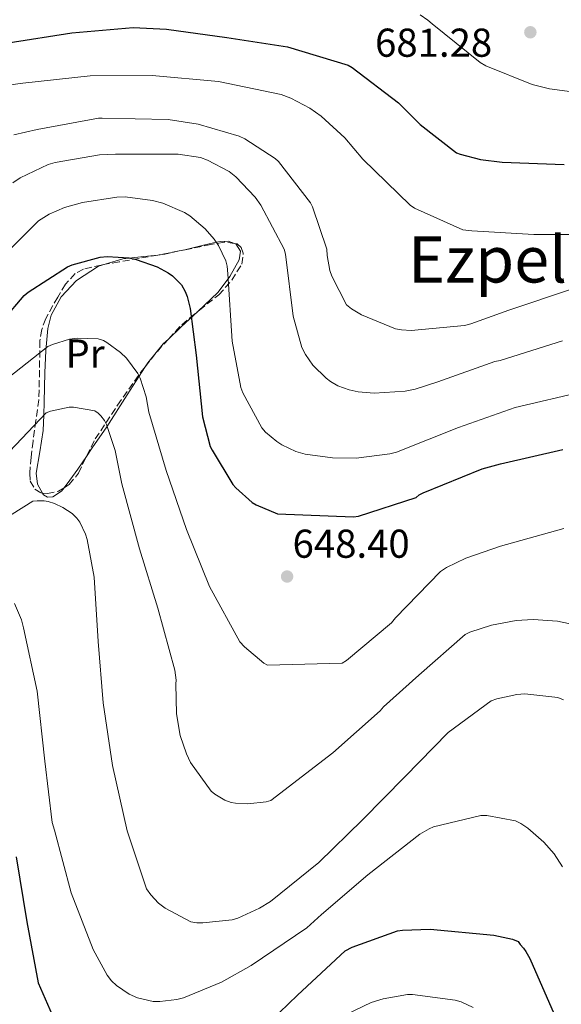
# Model space of a CAD drawing. Units: metres. Extents: x 617248 to 620687, y 4754881 to 4757254.
# Drawn here: x 618962 to 619096, y 4755096 to 4755341 of the extents above; entities that cross this region are included whole.
import ezdxf
from ezdxf.enums import TextEntityAlignment as Align

# ---------------------------------------------------------------- set-up
doc = ezdxf.new("R2010")
doc.units = ezdxf.units.M
doc.header["$MEASUREMENT"] = 0
doc.linetypes.add('DGN Style 3', pattern=[2.435890702152634, 1.739921930109024, -0.6959687720436097])
for name, color, linetype, lineweight in [('Cota de punto acotado terreno', 7, 'Continuous', 0), ('Curva de nivel directora', 30, 'Continuous', 30), ('Curva de nivel intermedia', 30, 'Continuous', 0), ('Etiqueta de uso rústico', 92, 'Continuous', 0), ('Línea de cambio de uso (parcela vista)', 92, 'Continuous', 0), ('Punto acotado terreno (símbolo)', 7, 'Continuous', 0), ('Texto de Área (paraje) menor', 7, 'Continuous', 0), ('Zona arbolada', 92, 'DGN Style 3', 0)]:
    doc.layers.add(name, color=color, linetype=linetype, lineweight=lineweight)
doc.styles.add('Style-Arial', font='arial.ttf')

# ---------------------------------------------------------------- blocks, each defined once
blk = doc.blocks.new('5PATER')
at = {"layer": 'Punto acotado terreno (símbolo)', "linetype": 'Continuous', "lineweight": 0}
h = blk.add_hatch(color=51, dxfattribs=at)
edge = h.paths.add_edge_path()
edge.add_ellipse((0, 0), major_axis=(-0.1095731443231308, -0.1110710700762829), ratio=0.9994222409660317, start_angle=0, end_angle=360)

msp = doc.modelspace()

# ---------------------------------------------------------------- linework, layer by layer
at = {"layer": 'Curva de nivel directora', "color": 30, "linetype": 'Continuous', "lineweight": 30, "flags": 128}
for points, elevation in [([(618902.7799999993, 4755341.890000002), (618941.2099999988, 4755333.630000004), (618942.3299999987, 4755333.630000004), (618958.8399999999, 4755335.070000002), (618974.6799999984, 4755337.570000002), (618989.9499999991, 4755338.850000001), (618998.1700000003, 4755338.500000001), (619013.2399999998, 4755336.350000001), (619028.2800000003, 4755334.080000003), (619043.4500000004, 4755329.5), (619044.4400000006, 4755328.930000001), (619055.9599999986, 4755320.130000002), (619061.3099999996, 4755314.780000002), (619070.36, 4755307.74), (619071.2599999984, 4755307.390000002), (619076.3799999993, 4755306.080000003), (619081.7500000002, 4755305.410000001), (619097.2099999988, 4755304.83)], 675.0000000000002), ([(618952.5700000003, 4755260.28), (618962.8099999996, 4755272.25), (618963.7399999994, 4755273.050000003), (618973.5599999987, 4755279.320000002), (618974.7099999997, 4755279.830000003), (618981.6900000002, 4755281.79), (618983.4499999993, 4755281.91), (618988.8899999997, 4755281.560000001), (618990.6500000011, 4755281.210000001), (618995.8599999989, 4755279.350000001), (618998.6500000008, 4755277.880000004), (618999.699999999, 4755277.150000001), (619001.9400000009, 4755274.840000001), (619002.8700000007, 4755273.180000001), (619003.349999999, 4755271.99), (619004.1200000002, 4755268.990000002), (619005.5899999987, 4755257.37), (619007.1899999991, 4755242.07), (619009.1099999992, 4755234.680000001), (619009.5299999993, 4755233.720000003), (619014.7100000004, 4755225.240000002), (619015.4500000003, 4755224.350000001), (619019.5399999986, 4755220.730000001), (619020.4999999997, 4755220.15), (619025.8099999982, 4755217.880000002), (619044.729999999, 4755217.15), (619045.9699999995, 4755217.369999999), (619060.3399999995, 4755221.980000001), (619061.0500000003, 4755222.650000001), (619062.0999999986, 4755223.100000001), (619076.7900000004, 4755229.110000002), (619081.2999999988, 4755230.330000001), (619096.8499999989, 4755233.940000001)], 650.0000000000002), ([(618960.7599999999, 4755132.640000001), (618963.4800000002, 4755116.449999999), (618966.2299999994, 4755101.280000002), (618972.66, 4755086.66)], 625.0000000000001), ([(619019.61, 4755087.390000002), (619030.8399999996, 4755098.240000002), (619042.6799999994, 4755109.250000002), (619044.4400000006, 4755110.140000002), (619055.7300000006, 4755114.170000001), (619056.9199999997, 4755114.37), (619063.7999999997, 4755114.590000002), (619079.7000000007, 4755113.150000002), (619084.3099999996, 4755112.130000001), (619085.6900000009, 4755111.520000001), (619086.2299999995, 4755110.77), (619087.0499999999, 4755109.910000001), (619087.64, 4755109.090000001), (619088.5999999989, 4755107.36), (619094.6799999987, 4755093.480000001)], 625.0000000000001)]:
    msp.add_lwpolyline(points, dxfattribs=dict(at, elevation=elevation))
at = {"layer": 'Curva de nivel intermedia', "color": 30, "linetype": 'Continuous', "lineweight": 0, "flags": 128}
for points, elevation in [([(619061.3099999996, 4755342.01), (619063.2600000009, 4755340.699999998), (619064.3099999991, 4755339.769999998), (619076.2800000008, 4755330.17), (619077.7200000002, 4755329.369999997), (619089.1800000002, 4755324.73), (619093.560000001, 4755323.579999999), (619101.620000001, 4755322.550000001)], 680), ([(618950.9100000019, 4755323.46), (618962.4600000009, 4755325.060000001), (618979.2300000016, 4755326.849999999), (618994.650000002, 4755326.909999999), (619011.1299999999, 4755325.439999999), (619026.7500000015, 4755322.24), (619029.150000002, 4755321.34), (619033.8800000016, 4755318.849999999), (619036.7000000002, 4755316.859999999), (619042.5899999999, 4755311.449999998), (619047.1000000006, 4755306.140000001), (619058.8100000008, 4755294.650000001), (619059.9300000004, 4755293.949999999), (619071.9300000012, 4755288.569999999), (619074.2300000011, 4755288.29), (619089.6600000006, 4755287.42), (619104.7900000005, 4755287.42)], 670), ([(618960.2200000013, 4755312.189999999), (618965.9800000013, 4755313.539999999), (618981.27, 4755316.350000001), (618982.1999999997, 4755316.350000001), (618998.6200000016, 4755315.999999999), (619006.1100000017, 4755314.81), (619016.2800000019, 4755311.810000001), (619017.69, 4755311.17), (619025.2699999996, 4755306.33), (619026.0400000006, 4755305.569999999), (619034.0400000003, 4755295.259999999), (619034.520000001, 4755294.269999999), (619038.1100000006, 4755283.71), (619038.170000001, 4755282.140000001), (619038.8400000016, 4755278.399999999), (619039.320000002, 4755276.990000002), (619042.9699999999, 4755269.890000001), (619044.2199999995, 4755268.890000001), (619046.7100000017, 4755267.390000001), (619055.2300000021, 4755263.899999999), (619056.7300000018, 4755263.649999999), (619059.1000000011, 4755263.550000001), (619072.4100000017, 4755264.8), (619073.9800000008, 4755265.150000001), (619083.4199999999, 4755268.570000002), (619098.9700000001, 4755273.759999999)], 665.0000000000001), ([(618959.990000001, 4755300.220000001), (618961.8200000017, 4755301.470000001), (618968.7599999997, 4755304.83), (618970.4600000007, 4755305.34), (618981.5000000002, 4755307.199999999), (618985.5000000012, 4755307.359999998), (619001.0800000003, 4755307.390000001), (619006.6500000004, 4755306.529999998), (619008.4100000019, 4755305.890000001), (619013.7899999997, 4755303.100000001), (619015.4800000016, 4755301.73), (619020.2800000005, 4755296.640000001), (619021.6600000019, 4755294.720000001), (619027.5100000014, 4755283.770000001), (619027.7999999997, 4755282.489999999), (619029.750000001, 4755267.04), (619031.87, 4755259.289999999), (619032.7599999995, 4755257.529999999), (619034.6500000006, 4755254.909999999), (619037.9100000017, 4755251.65), (619039.0000000002, 4755250.810000001), (619040.8600000021, 4755249.789999999), (619043.6400000005, 4755248.77), (619045.8800000001, 4755248.249999999), (619049.9100000003, 4755247.969999999), (619057.5900000002, 4755248.409999999), (619060.0900000014, 4755248.890000001), (619065.7199999995, 4755250.779999998), (619079.9000000019, 4755255.810000001), (619081.2699999998, 4755256.09), (619096.7900000009, 4755260.929999999)], 660), ([(618955.6100000001, 4755280.220000001), (618966.3600000013, 4755290.750000001), (618968.99, 4755292.480000001), (618972.8600000012, 4755294.140000002), (618977.2700000012, 4755295.390000001), (618985.8200000008, 4755296.699999998), (618987.9300000007, 4755296.73), (618994.7500000005, 4755295.869999999), (618997.3099999996, 4755295.199999998), (619002.6800000007, 4755292.890000001), (619003.9900000006, 4755292.060000001), (619007.8700000008, 4755288.770000001), (619010.1100000005, 4755286.24), (619011.1600000011, 4755284.67), (619012.9900000016, 4755280.829999999), (619013.2700000011, 4755279.55), (619013.47, 4755277.599999999), (619014.5200000005, 4755260.890000001), (619016.6999999998, 4755249.34), (619017.1800000004, 4755248.029999999), (619021.91, 4755239.33), (619022.8700000012, 4755238.269999999), (619025.6600000006, 4755235.899999999), (619026.9400000013, 4755235.07), (619030.4200000016, 4755233.409999999), (619032.7000000015, 4755232.77), (619039.5099999999, 4755231.810000001), (619045.4300000009, 4755231.739999999), (619053.8200000017, 4755232.800000001), (619055.4199999998, 4755233.279999999), (619070.8400000003, 4755239.359999999), (619085.0200000004, 4755244.349999998), (619102.01, 4755248.350000001)], 655), ([(618956.7600000012, 4755250.140000001), (618968.7000000017, 4755259.519999999), (618969.8200000013, 4755260.029999998), (618974.0700000004, 4755261.38), (618976.0900000011, 4755261.57), (618981.2099999996, 4755261.409999999), (618982.4900000005, 4755260.989999999), (618983.3200000018, 4755260.539999997), (618986.7800000019, 4755258.079999999), (618988.2200000014, 4755256.669999998), (618991.0700000012, 4755252.859999999), (618991.6400000012, 4755251.65), (618993.1100000021, 4755247.039999999), (618993.7900000014, 4755243.17), (618998.1400000011, 4755228.670000001), (619003.1900000004, 4755214.050000001), (619008.9200000013, 4755199.84), (619016.4699999996, 4755186.079999999), (619017.5900000016, 4755184.83), (619022.3900000006, 4755180.769999999), (619023.3200000004, 4755180.289999999), (619041.9100000004, 4755180.8), (619042.9699999999, 4755181.470000001), (619054.2000000017, 4755190.810000001)], 645), ([(618985.4299999997, 4755233.659999999), (618983.2600000015, 4755240.130000001), (618982.780000001, 4755241.09), (618981.8800000001, 4755242.300000001), (618981.1800000005, 4755242.980000001), (618980.3500000013, 4755243.519999999), (618975.1000000008, 4755244.449999998), (618973.980000001, 4755244.449999998), (618969.3099999995, 4755243.460000001), (618968.2200000009, 4755243.039999999), (618957.6599999998, 4755231.869999999)], 640.0000000000001), ([(619101.3700000007, 4755189.949999998), (619095.5400000013, 4755191.23), (619089.4300000004, 4755191.649999999), (619085.2700000008, 4755191.390000001), (619079.0999999995, 4755190.21), (619073.6900000002, 4755188.449999998), (619072.5000000012, 4755187.869999999), (619061.0200000012, 4755177.789999999), (619052.2200000013, 4755169.890000001), (619051.3499999996, 4755168.890000001), (619039.6100000005, 4755158.49), (619024.180000001, 4755146.619999999), (619022.9699999995, 4755146.269999999), (619018.4500000001, 4755145.819999999), (619015.4100000003, 4755145.92), (619014.3300000007, 4755146.140000001), (619012.7300000001, 4755146.689999999), (619010.2600000004, 4755148.159999999), (619009.3300000004, 4755148.899999999), (619004.2099999996, 4755156.099999999), (619003.1600000013, 4755158.210000001), (619001.6200000013, 4755162.750000001), (619000.7300000016, 4755168.16), (619000.5000000015, 4755175.619999998), (619000.6, 4755176.58), (619000.2500000012, 4755179.069999999), (618996.0600000002, 4755194.430000001), (618991.4800000002, 4755209.220000001), (618987.0999999993, 4755225.380000001), (618985.4299999997, 4755233.659999999)], 640.0000000000001), ([(618951.6700000018, 4755212.77), (618964.9500000009, 4755221.06), (618966.0400000017, 4755221.179999998), (618967.7400000005, 4755221.149999999), (618968.790000001, 4755220.99), (618970.3600000001, 4755220.480000001), (618972.440000001, 4755219.490000002)], 635), ([(618972.440000001, 4755219.490000002), (618974.7099999997, 4755217.98), (618975.9300000002, 4755216.8), (618976.6000000007, 4755215.87), (618978.0400000003, 4755212.899999999), (618978.4900000016, 4755211.520000001), (618980.1800000014, 4755202.140000002), (618981.240000001, 4755186.140000001), (618982.4600000014, 4755170.88), (618984.7600000014, 4755155.300000001), (618988.4100000013, 4755139.069999998), (618993.2400000016, 4755124.67), (618994.2899999999, 4755123.140000001), (618996.1800000009, 4755121.09), (618997.8500000006, 4755119.810000001), (619004.2800000012, 4755116.449999999), (619005.7200000006, 4755116.189999999), (619007.2200000006, 4755116.16), (619014.5499999997, 4755116.930000001), (619015.9900000013, 4755117.34), (619021.3700000013, 4755119.84), (619024.0900000016, 4755121.529999999), (619036.1500000004, 4755131.17), (619046.9999999999, 4755141.789999999), (619057.4900000019, 4755152.509999999), (619068.3400000016, 4755163.550000001), (619079.0000000009, 4755171.42), (619080.4100000014, 4755171.929999998), (619085.3700000013, 4755173.02), (619087.3800000007, 4755173.150000001), (619095.5800000017, 4755172.220000001), (619096.9800000008, 4755171.680000001)], 635), ([(619054.2000000017, 4755190.810000001), (619055.1900000018, 4755192.060000001), (619066.3900000001, 4755203.55), (619067.9000000011, 4755204.54), (619072.7000000001, 4755206.909999999), (619081.300000001, 4755209.849999998), (619097.0800000014, 4755214.300000001)], 645), ([(618960.3399999997, 4755195.579999999), (618962.1400000014, 4755191.52), (618962.6500000008, 4755189.57), (618966.0100000004, 4755173.819999999), (618967.9300000004, 4755156.420000001), (618969.7200000008, 4755141.149999999), (618970.3300000011, 4755139.199999998), (618974.4900000007, 4755123.619999999), (618979.9600000002, 4755109.600000001), (618983.4500000015, 4755103.140000001), (618984.5300000011, 4755101.789999999), (618985.7500000015, 4755100.640000001), (618988.920000001, 4755098.46), (618990.9999999999, 4755097.57), (618994.870000001, 4755096.640000001), (618996.5700000019, 4755096.609999999), (619000.7899999998, 4755097.09), (619002.4500000007, 4755097.539999999), (619011.8600000006, 4755101.41), (619019.2900000004, 4755105.600000001), (619033.1100000006, 4755114.940000001), (619036.8200000009, 4755118.269999999), (619048.3400000011, 4755128.13), (619061.2699999993, 4755138.269999999)], 630), ([(619061.2699999993, 4755138.269999999), (619063.5400000003, 4755139.580000001), (619064.6600000003, 4755140.029999998), (619076.4400000017, 4755142.88), (619077.9100000003, 4755142.88), (619085.0499999993, 4755141.57), (619086.3600000015, 4755140.929999999), (619088.1500000019, 4755139.739999999), (619092.1200000015, 4755136.25), (619094.6500000019, 4755133.369999999), (619096.7900000009, 4755130.109999998)], 630), ([(619038.9000000019, 4755091.449999998), (619049.1700000003, 4755096.350000001), (619052.0899999995, 4755097.309999999), (619058.2000000004, 4755098.369999998), (619059.4499999998, 4755098.369999998), (619070.0100000012, 4755096.96), (619071.54, 4755096.509999999), (619074.5500000007, 4755095.13)], 620)]:
    msp.add_lwpolyline(points, dxfattribs=dict(at, elevation=elevation))
at = {"layer": 'Línea de cambio de uso (parcela vista)', "color": 92, "linetype": 'Continuous', "lineweight": 0, "extrusion": (-0.003544422764391603, -0.08853545783439236, 0.9960667195390688), "elevation": -422556.3811465056, "flags": 128}
msp.add_lwpolyline([(428280.3524953083, 4757508.603622132), (428282.02126821, 4757508.858682777), (428285.6159883087, 4757509.843939166)], dxfattribs=at)
at = {"layer": 'Línea de cambio de uso (parcela vista)', "color": 92, "linetype": 'Continuous', "lineweight": 0, "extrusion": (-0.6940715537569406, 0.7048107853997447, 0.1466507246815419), "elevation": 2922025.106357046, "flags": 128}
msp.add_lwpolyline([(-3777620.88724591, -432544.5314331781), (-3777615.271197153, -432545.3845568644), (-3777610.877236098, -432546.0856367038)], dxfattribs=at)
at = {"layer": 'Línea de cambio de uso (parcela vista)', "color": 92, "linetype": 'Continuous', "lineweight": 0}
for points in [[(619001.3910999997, 4755283.296800001, 651.3672999999981), (619002.75, 4755283.609999999, 651.3999999999943), (619007.7400000002, 4755284.83, 651.5399999999936), (619010.6299999999, 4755285.460000001, 655), (619011.5800000001, 4755285.67, 655.9199999999983), (619013.5199999996, 4755285.699999999, 656.9900000000052), (619015.1568, 4755285.165899999, 657.4896000000008)], [(619015.1568, 4755285.165899999, 657.4896000000008), (619015.4199999999, 4755285.08, 657.570000000007), (619016.5899999999, 4755283.220000001, 657.8000000000029), (619016.3200000003, 4755281.050000001, 657.6600000000036), (619013.9699999997, 4755276.91, 655.6900000000023), (619013.54, 4755276.350000001, 655), (619011, 4755272.99, 650.1300000000047), (619005.9792999999, 4755268.261399999, 649.0939000000071)], [(618982.9457, 4755279.975000001, 650.9311000000016), (618987.3300000001, 4755281.310000001, 651.1499999999943), (618992.5599999996, 4755281.880000001, 651.2100000000064), (618996.0823999997, 4755282.2729, 651.2574000000022)], [(618967.3755000001, 4755223.090700001, 638.2133000000031), (618966.1200000001, 4755225.289999999, 638.820000000007), (618965.7599999999, 4755228.060000001, 639.570000000007), (618966.7100000001, 4755233.34, 640.929999999993), (618967.5499999998, 4755238.680000001, 642.2599999999948), (618967.6500000004, 4755242.439999999, 640), (618967.7400000002, 4755245.810000001, 640.779999999999), (618967.9299999997, 4755252.960000001, 644.8800000000047), (618968.2100000001, 4755258.51, 646.0899999999965), (618968.7000000002, 4755264.029999999, 647.3099999999977), (618969.4699999997, 4755267.34, 648.0399999999936), (618971.9699999997, 4755271.890000001, 649.1000000000058), (618975.7999999998, 4755275.930000001, 650.0599999999977), (618981.3200000003, 4755279.480000001, 650.8500000000058), (618982.9457, 4755279.975000001, 650.9311000000016)], [(618998.6870999997, 4755261.4002, 647.556500000006), (618997.4100000003, 4755260.199999999, 647.279999999999), (618993.5300000003, 4755255.51, 646.1600000000036), (618992.8892999999, 4755254.504899999, 645.9002000000038)], [(618992.8892999999, 4755254.504899999, 645.9002000000038), (618988.4500000002, 4755247.539999999, 644.1000000000058), (618983.3600000005, 4755239.58, 641.8699999999953), (618979.7400000002, 4755234.300000001, 640.3699999999953), (618978.2758999999, 4755232.1645, 639.7593000000053)], [(618978.2758999999, 4755232.1645, 639.7593000000053), (618976.1200000001, 4755229.02, 638.8600000000006), (618974.1100000005, 4755226.27, 638.4799999999959), (618972.7293999996, 4755224.3904, 638.2203000000009)], [(618972.7293999996, 4755224.3904, 638.2203000000009), (618972.0899999999, 4755223.52, 638.1000000000058), (618969.9000000004, 4755222.16, 637.8999999999943), (618968.6200000001, 4755222.100000001, 637.9199999999983), (618967.6100000005, 4755222.680000001, 638.1000000000058), (618967.3755000001, 4755223.090700001, 638.2133000000031)]]:
    msp.add_polyline3d(points, dxfattribs=at)
at = {"layer": 'Zona arbolada', "color": 92, "linetype": 'DGN Style 3', "lineweight": 0, "extrusion": (0.1423512906296395, -0.8618885000721679, 0.4867076365739751), "elevation": -4010091.545508109, "flags": 128}
msp.add_lwpolyline([(1385622.135031201, 2234971.917995691), (1385617.062966248, 2234971.62585942), (1385616.730440384, 2234971.619792326)], dxfattribs=at)
at = {"layer": 'Zona arbolada', "color": 92, "linetype": 'DGN Style 3', "lineweight": 0, "extrusion": (-0.06702294329089793, -0.1339549023170002, 0.9887183669872165), "elevation": -677837.3266380025, "flags": 128}
msp.add_lwpolyline([(-1574198.821107857, 4478627.62557677), (-1574197.562954996, 4478632.095940065), (-1574195.369740907, 4478637.131774941)], dxfattribs=at)
at = {"layer": 'Zona arbolada', "color": 92, "linetype": 'DGN Style 3', "lineweight": 0, "extrusion": (0.193538362105428, -0.3576080929287513, 0.913596932057792), "elevation": -1580128.258966057, "flags": 128}
msp.add_lwpolyline([(2807727.60631797, 3551824.657114494), (2807733.066378298, 3551827.166576561), (2807735.987206281, 3551828.274241903)], dxfattribs=at)
at = {"layer": 'Zona arbolada', "color": 92, "linetype": 'DGN Style 3', "lineweight": 0}
for points in [[(619015.1568, 4755285.165899999, 651.5779999999941), (619012.54, 4755285.51, 651.4900000000052), (619009.2800000003, 4755284.890000001, 651.3399999999965), (619002.8499999996, 4755283.58, 650.9700000000012), (619001.3910999997, 4755283.296800001, 650.8951999999991)], [(619005.9792999999, 4755268.261399999, 649.094299999997), (619006.4000000004, 4755268.609999999, 649.1699999999983), (619011.2000000002, 4755272.350000001, 650), (619014.4500000002, 4755276.029999999, 650.7100000000064), (619016.9600000001, 4755280.029999999, 651.4100000000036), (619017.2999999998, 4755282.789999999, 651.6100000000006), (619016.8099999996, 4755284.16, 651.6199999999953), (619015.8099999996, 4755285.08, 651.6000000000058), (619015.1568, 4755285.165899999, 651.5779999999941)], [(618996.0823999997, 4755282.2729, 650.6346999999951), (618991.4199999999, 4755281.460000001, 650.5599999999977), (618986.4299999997, 4755280.600000001, 650.5099999999948), (618982.9457, 4755279.975000001, 650.4630999999936)], [(618982.9457, 4755279.975000001, 650.4630999999936), (618981.9699999997, 4755279.800000001, 650.4499999999971), (618977.5300000003, 4755278.75, 650.2599999999948), (618975.4699999997, 4755277.699999999, 650.0200000000041), (618973.0899999999, 4755275.050000001, 649.529999999999), (618971.1299999999, 4755271.84, 649.0399999999936), (618968.1600000003, 4755266.460000001, 648.6600000000036), (618967.1399999997, 4755263.74, 648.3800000000047), (618966.7199999997, 4755260.960000001, 647.7599999999948), (618966.5899999999, 4755253.630000001, 645.4900000000052), (618966.4600000001, 4755246.300000001, 643.2200000000012), (618965.7199999997, 4755241.15, 642.4799999999959), (618964.9900000002, 4755236, 641.7400000000052), (618964.5099999999, 4755232.01, 640.7700000000041), (618964.1600000003, 4755228.060000001, 639.6300000000047), (618964.29, 4755226.050000001, 639.2400000000052), (618965.4400000004, 4755224.09, 638.8600000000006), (618966.9900000002, 4755223.119999999, 638.3399999999965), (618967.3755000001, 4755223.090700001, 638.232600000003)], [(618978.2758999999, 4755232.1645, 640.3935000000056), (618978.3600000005, 4755232.34, 640.4400000000023), (618980.4800000006, 4755236.57, 641.5500000000029), (618986.0300000003, 4755244.91, 643.7899999999936), (618991.7999999998, 4755253.15, 645.8999999999943), (618992.8892999999, 4755254.504899999, 646.1996000000072)], [(618972.7293999996, 4755224.3904, 638.2752000000038), (618974.0099999999, 4755225.180000001, 638.5399999999936), (618976.2800000003, 4755228, 639.2899999999936), (618978.2758999999, 4755232.1645, 640.3935000000056)], [(618967.3755000001, 4755223.090700001, 638.232600000003), (618968.5700000003, 4755223, 637.8999999999943), (618971.3499999996, 4755223.539999999, 637.9900000000052), (618972.7293999996, 4755224.3904, 638.2752000000038)]]:
    msp.add_polyline3d(points, dxfattribs=at)

# ---------------------------------------------------------------- block references
at = {"layer": 'Punto acotado terreno (símbolo)', "color": 7, "linetype": 'Continuous', "lineweight": 0, "xscale": 10, "yscale": 10, "zscale": 10}
for p in [(619088.760000002, 4755337.689999999, 681.2799999999993), (619028.2199999976, 4755202.330000001, 648.3999999999943)]:
    msp.add_blockref('5PATER', p, dxfattribs=at)

# ---------------------------------------------------------------- texts
at = {"layer": 'Cota de punto acotado terreno', "color": 7, "linetype": 'Continuous', "lineweight": 0, "style": 'Style-Arial'}
for s, p in [('681.28', (619050.1099999995, 4755331.600000001, 681.279999999999)), ('648.40', (619029.5799999972, 4755206.990000002, 648.3999999999943))]:
    msp.add_text(s, height=7.000000000000002, dxfattribs=at).set_placement(p)
at = {"layer": 'Etiqueta de uso rústico', "color": 92, "linetype": 'Continuous', "lineweight": 0, "style": 'Style-Arial'}
msp.add_text('Pr', height=7.000000000000002, rotation=359.99587, dxfattribs=at).set_placement((618977.9357089122, 4755257.789504236, 644.2200000000012), align=Align.MIDDLE_CENTER)
at = {"layer": 'Texto de Área (paraje) menor', "color": 7, "linetype": 'Continuous', "lineweight": 0, "style": 'Style-Arial'}
msp.add_text('Ezpeldigorrieta', height=11.5, dxfattribs=at).set_placement((619114.2712085572, 4755281.20001, 668.3600000000006), align=Align.MIDDLE_CENTER)

doc.saveas('drawing.dxf')
